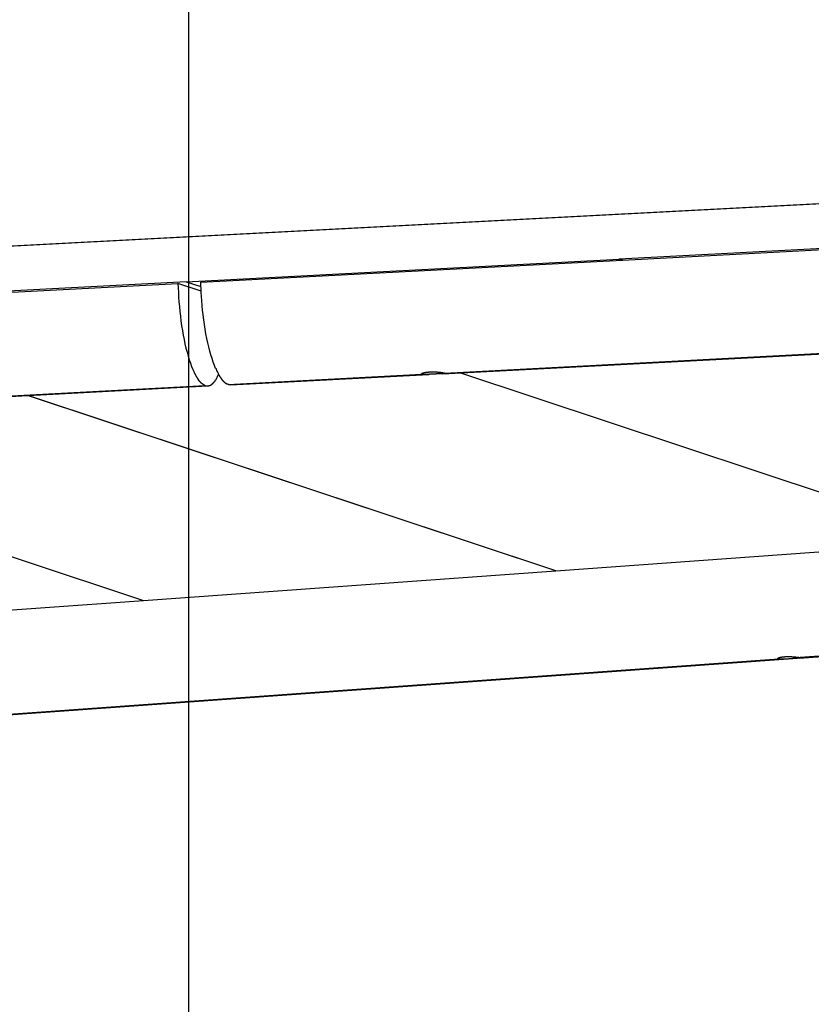
# Model space of a CAD drawing. Extents: x -62 to 62, y -55 to 55.
# Drawn here: x 12 to 16, y -5 to -1 of the extents above; entities that cross this region are included whole.
import ezdxf

# ---------------------------------------------------------------- set-up
doc = ezdxf.new("R2010")
doc.units = 0
doc.layers.get('0').update_dxf_attribs({"linetype": 'CONTINUOUS'})

msp = doc.modelspace()

# ---------------------------------------------------------------- linework, layer by layer
at = {"color": 0}
for points in [[(12.9519, -19.585), (12.9519, 37.6764)], [(-9.0776, -3.0275), (23.8612, -1.3012)], [(16.605, -1.6826), (-9.0749, -3.0285)], [(14.7757, -1.9675), (16.6099, -1.8713)], [(14.7888, -1.9722), (16.5748, -1.8787)], [(12.9414, -2.064), (14.7757, -1.9679)], [(13.0028, -2.0659), (14.7888, -1.9722)], [(14.7757, -1.9679), (14.7757, -1.9675)], [(14.7757, -1.9675), (14.79, -1.9722)], [(14.7888, -1.9722), (14.7757, -1.9679)], [(11.1071, -2.1597), (12.9414, -2.0636)], [(11.1202, -2.1645), (12.9062, -2.071)], [(12.9062, -2.071), (12.9068, -2.09), (12.9077, -2.1093), (12.9089, -2.129), (12.9102, -2.149), (12.912, -2.1692), (12.914, -2.1895), (12.9162, -2.2099), (12.9187, -2.2301), (12.9216, -2.2502), (12.9247, -2.2702), (12.9281, -2.2897), (12.9319, -2.3089), (12.9358, -2.3275), (12.94, -2.3455), (12.9444, -2.3628), (12.949, -2.3793), (12.9538, -2.395), (12.9588, -2.4097), (12.9639, -2.4234), (12.969, -2.4362), (12.9742, -2.4478)], [(13.0042, -2.1035), (12.9062, -2.071)], [(12.9414, -2.0636), (12.9414, -2.064)], [(12.9414, -2.064), (13.0033, -2.0847)], [(13.0656, -2.4311), (13.0604, -2.4184), (13.0553, -2.4046), (13.0503, -2.3899), (13.0456, -2.3743), (13.0409, -2.3577), (13.0365, -2.3405), (13.0323, -2.3224), (13.0284, -2.3039), (13.0247, -2.2846), (13.0214, -2.2651), (13.0181, -2.2454), (13.0153, -2.2251), (13.0127, -2.2042), (13.0105, -2.1844), (13.0086, -2.1665), (13.0069, -2.144), (13.0049, -2.11), (13.0028, -2.0659)], [(14.0263, -2.4535), (15.8034, -2.3604)], [(14.0354, -2.451), (15.7731, -2.3599)], [(12.9739, -2.4475), (12.9739, -2.4475), (12.974, -2.4478), (12.9743, -2.4484), (12.9746, -2.449), (12.975, -2.4497), (12.9753, -2.4503), (12.9758, -2.4511), (12.9761, -2.4517), (12.9767, -2.4526), (12.977, -2.4532), (12.9775, -2.454), (12.9778, -2.4546), (12.9784, -2.4555), (12.9787, -2.4561), (12.979, -2.4568), (12.9793, -2.4574), (12.9797, -2.458)], [(12.9739, -2.4475), (12.9739, -2.4475), (12.974, -2.4478), (12.9743, -2.4484), (12.9746, -2.449), (12.975, -2.4497), (12.9753, -2.4503), (12.9758, -2.4511), (12.9761, -2.4517), (12.9767, -2.4526), (12.977, -2.4532), (12.9775, -2.454), (12.9778, -2.4546), (12.9784, -2.4555), (12.9787, -2.4561), (12.979, -2.4568), (12.9793, -2.4574), (12.9797, -2.458)], [(12.9796, -2.458), (12.9796, -2.458), (12.9796, -2.4583), (12.9799, -2.4589), (12.9802, -2.4595), (12.9805, -2.4601), (12.9808, -2.4607), (12.9812, -2.4613), (12.9815, -2.4619), (12.9821, -2.4628), (12.9824, -2.4634), (12.9828, -2.464), (12.9831, -2.4646), (12.9837, -2.4654), (12.984, -2.466), (12.9844, -2.4666), (12.9847, -2.4671), (12.9852, -2.4677)], [(12.9796, -2.458), (12.9796, -2.458), (12.9796, -2.4583), (12.9799, -2.4589), (12.9802, -2.4595), (12.9805, -2.4601), (12.9808, -2.4607), (12.9812, -2.4613), (12.9815, -2.4619), (12.9821, -2.4628), (12.9824, -2.4634), (12.9828, -2.464), (12.9831, -2.4646), (12.9837, -2.4654), (12.984, -2.466), (12.9844, -2.4666), (12.9847, -2.4671), (12.9852, -2.4677)], [(13.0662, -2.4306), (13.0662, -2.4306), (13.0663, -2.4309), (13.0666, -2.4315), (13.0669, -2.4321), (13.0672, -2.433), (13.0675, -2.4338), (13.0678, -2.4347), (13.0681, -2.4356), (13.0684, -2.4367), (13.0687, -2.4375), (13.069, -2.4384), (13.0693, -2.4393), (13.0696, -2.4402), (13.0698, -2.4408), (13.0701, -2.4416), (13.0704, -2.4422), (13.0707, -2.4428)], [(13.0662, -2.4306), (13.0662, -2.4306), (13.0663, -2.4309), (13.0666, -2.4315), (13.0669, -2.4321), (13.0672, -2.433), (13.0675, -2.4338), (13.0678, -2.4347), (13.0681, -2.4356), (13.0684, -2.4367), (13.0687, -2.4375), (13.069, -2.4384), (13.0693, -2.4393), (13.0696, -2.4402), (13.0698, -2.4408), (13.0701, -2.4416), (13.0704, -2.4422), (13.0707, -2.4428)], [(13.0713, -2.4424), (13.0713, -2.4424), (13.0713, -2.4428), (13.0716, -2.4434), (13.0719, -2.444), (13.0722, -2.4447), (13.0725, -2.4453), (13.073, -2.4462), (13.0733, -2.4468), (13.0739, -2.4477), (13.0742, -2.4483), (13.0746, -2.4491), (13.0749, -2.4497), (13.0755, -2.4506), (13.0758, -2.4512), (13.0761, -2.4519), (13.0763, -2.4525), (13.0766, -2.4531)], [(13.0713, -2.4424), (13.0713, -2.4424), (13.0713, -2.4428), (13.0716, -2.4434), (13.0719, -2.444), (13.0722, -2.4447), (13.0725, -2.4453), (13.073, -2.4462), (13.0733, -2.4468), (13.0739, -2.4477), (13.0742, -2.4483), (13.0746, -2.4491), (13.0749, -2.4497), (13.0755, -2.4506), (13.0758, -2.4512), (13.0761, -2.4519), (13.0763, -2.4525), (13.0766, -2.4531)], [(13.0742, -2.4653), (13.0781, -2.4569)], [(13.0764, -2.4535), (13.0764, -2.4535), (13.0766, -2.4539), (13.0769, -2.4545), (13.0772, -2.4551), (13.0775, -2.4557), (13.0778, -2.4563), (13.0781, -2.4569), (13.0784, -2.4575), (13.0789, -2.4581), (13.0792, -2.4586), (13.0795, -2.4592), (13.0798, -2.4598), (13.0801, -2.4604), (13.0804, -2.461), (13.0807, -2.4616), (13.081, -2.4622), (13.0814, -2.4628)], [(13.0764, -2.4535), (13.0764, -2.4535), (13.0766, -2.4539), (13.0769, -2.4545), (13.0772, -2.4551), (13.0775, -2.4557), (13.0778, -2.4563), (13.0781, -2.4569), (13.0784, -2.4575), (13.0789, -2.4581), (13.0792, -2.4586), (13.0795, -2.4592), (13.0798, -2.4598), (13.0801, -2.4604), (13.0804, -2.461), (13.0807, -2.4616), (13.081, -2.4622), (13.0814, -2.4628)], [(13.1182, -2.499), (13.9388, -2.456)], [(13.1288, -2.5006), (13.969, -2.4564)], [(13.9388, -2.456), (13.9385, -2.4559), (13.9382, -2.4558), (13.9378, -2.4556), (13.9376, -2.4555), (13.9374, -2.4552), (13.9373, -2.4551), (13.9372, -2.4549), (13.937, -2.4547), (13.937, -2.4545), (13.9372, -2.4542), (13.9373, -2.454), (13.9374, -2.4538), (13.9376, -2.4536), (13.9378, -2.4534), (13.9382, -2.4531), (13.9385, -2.4529), (13.9389, -2.4527), (13.9394, -2.4525), (13.9398, -2.4521), (13.9404, -2.4519), (13.9409, -2.4517), (13.9416, -2.4514), (13.9422, -2.4511), (13.9429, -2.4509), (13.9437, -2.4507), (13.9445, -2.4504), (13.9453, -2.4501), (13.9462, -2.4499), (13.9471, -2.4497), (13.9481, -2.4494), (13.9491, -2.4492), (13.9502, -2.4489), (13.9513, -2.4487), (13.9524, -2.4485), (13.9536, -2.4483), (13.9547, -2.448), (13.9561, -2.4478), (13.9573, -2.4477), (13.9586, -2.4475), (13.9599, -2.4473), (13.9614, -2.4472), (13.9628, -2.4469), (13.9642, -2.4468), (13.9657, -2.4466), (13.9671, -2.4465), (13.9687, -2.4464), (13.9701, -2.4463), (13.9717, -2.4462), (13.9732, -2.4461), (13.9749, -2.4459), (13.9764, -2.4459), (13.978, -2.4458), (13.9796, -2.4458), (13.9812, -2.4457), (13.9828, -2.4457), (13.9845, -2.4457), (13.986, -2.4457), (13.9877, -2.4457), (13.9894, -2.4457), (13.9909, -2.4458), (13.9926, -2.4458), (13.9942, -2.4458), (13.9958, -2.4459), (13.9973, -2.4461), (13.9989, -2.4461), (14.0004, -2.4462), (14.002, -2.4463), (14.0035, -2.4464), (14.0049, -2.4465), (14.0065, -2.4466), (14.0079, -2.4467), (14.0094, -2.4468), (14.0107, -2.4469), (14.0121, -2.4472), (14.0135, -2.4473), (14.0148, -2.4474), (14.0161, -2.4475), (14.0173, -2.4477), (14.0185, -2.4478), (14.0198, -2.448), (14.021, -2.4482), (14.0221, -2.4484), (14.0232, -2.4485), (14.0243, -2.4487), (14.0253, -2.4488), (14.0263, -2.449), (14.0273, -2.4492), (14.0282, -2.4493), (14.029, -2.4495), (14.0298, -2.4496), (14.0306, -2.4498), (14.0314, -2.4499), (14.0321, -2.4501), (14.0328, -2.4503), (14.0334, -2.4504), (14.0339, -2.4506), (14.0345, -2.4507), (14.035, -2.4508), (14.0354, -2.451)], [(14.0354, -2.451), (14.0358, -2.4511), (14.0361, -2.4513), (14.0365, -2.4514), (14.0367, -2.4515), (14.0369, -2.4516), (14.037, -2.4518), (14.0371, -2.4519), (14.0371, -2.452), (14.0371, -2.452), (14.0371, -2.4521), (14.037, -2.4522), (14.0368, -2.4524), (14.0366, -2.4525), (14.0363, -2.4526), (14.036, -2.4526), (14.0357, -2.4527), (14.0352, -2.4528), (14.0348, -2.4528), (14.0344, -2.4529), (14.0338, -2.4529), (14.0331, -2.453), (14.0326, -2.4531), (14.0318, -2.4531), (14.0311, -2.4532), (14.0304, -2.4532), (14.0295, -2.4534), (14.0287, -2.4534), (14.0277, -2.4535), (14.0268, -2.4535), (14.0258, -2.4536), (14.0248, -2.4536), (14.0237, -2.4537), (14.0226, -2.4537), (14.0215, -2.4537), (14.0203, -2.4538), (14.0192, -2.4538), (14.0179, -2.4539), (14.0167, -2.4539), (14.0153, -2.454), (14.014, -2.4541), (14.0127, -2.4541), (14.0114, -2.4542), (14.0099, -2.4542), (14.0085, -2.4543), (14.007, -2.4545), (14.0055, -2.4545), (14.0041, -2.4546), (14.0025, -2.4547), (14.001, -2.4547), (13.9995, -2.4548), (13.998, -2.4549), (13.9963, -2.4549), (13.9948, -2.455), (13.9932, -2.4551), (13.9917, -2.4552), (13.99, -2.4553), (13.9885, -2.4555), (13.9869, -2.4555), (13.9853, -2.4556), (13.9837, -2.4557), (13.9822, -2.4558), (13.9806, -2.4559), (13.979, -2.4559), (13.9774, -2.456), (13.9759, -2.4561), (13.9744, -2.4562), (13.9729, -2.4563), (13.9713, -2.4563), (13.9699, -2.4564), (13.9683, -2.4566), (13.9669, -2.4566), (13.9655, -2.4567), (13.964, -2.4568), (13.9627, -2.4568), (13.9613, -2.4569), (13.9599, -2.4569), (13.9586, -2.457), (13.9574, -2.457), (13.9561, -2.457), (13.9549, -2.4571), (13.9536, -2.4571), (13.9525, -2.4571), (13.9514, -2.4571), (13.9503, -2.4571), (13.9492, -2.4571), (13.9482, -2.4571), (13.9472, -2.4571), (13.9463, -2.457), (13.9455, -2.457), (13.9446, -2.4569), (13.9438, -2.4569), (13.943, -2.4568), (13.9422, -2.4567), (13.9416, -2.4567), (13.9409, -2.4566), (13.9404, -2.4564), (13.9398, -2.4563), (13.9393, -2.4562), (13.9388, -2.456)], [(14.1026, -2.4495), (16.299, -3.1786)], [(12.9851, -2.4679), (12.9851, -2.4679), (12.9853, -2.4682), (12.9856, -2.4688), (12.9859, -2.4692), (12.9862, -2.4698), (12.9865, -2.4703), (12.9868, -2.4709), (12.9871, -2.4715), (12.9877, -2.4721), (12.988, -2.4725), (12.9883, -2.4731), (12.9886, -2.4737), (12.9891, -2.4743), (12.9894, -2.4747), (12.9897, -2.4753), (12.99, -2.4758), (12.9905, -2.4764)], [(12.9851, -2.4679), (12.9851, -2.4679), (12.9853, -2.4682), (12.9856, -2.4688), (12.9859, -2.4692), (12.9862, -2.4698), (12.9865, -2.4703), (12.9868, -2.4709), (12.9871, -2.4715), (12.9877, -2.4721), (12.988, -2.4725), (12.9883, -2.4731), (12.9886, -2.4737), (12.9891, -2.4743), (12.9894, -2.4747), (12.9897, -2.4753), (12.99, -2.4758), (12.9905, -2.4764)], [(12.9904, -2.4762), (12.9951, -2.4832)], [(12.995, -2.483), (12.995, -2.483), (12.9952, -2.4833), (12.9955, -2.4836), (12.9958, -2.4839), (12.9962, -2.4844), (12.9965, -2.4847), (12.9969, -2.4853), (12.9972, -2.4856), (12.9978, -2.4862), (12.9981, -2.4865), (12.9985, -2.487), (12.9988, -2.4873), (12.9994, -2.4879), (12.9997, -2.4882), (13.0001, -2.4886), (13.0004, -2.4889), (13.001, -2.4895)], [(12.995, -2.483), (12.995, -2.483), (12.9952, -2.4833), (12.9955, -2.4836), (12.9958, -2.4839), (12.9962, -2.4844), (12.9965, -2.4847), (12.9969, -2.4853), (12.9972, -2.4856), (12.9978, -2.4862), (12.9981, -2.4865), (12.9985, -2.487), (12.9988, -2.4873), (12.9994, -2.4879), (12.9997, -2.4882), (13.0001, -2.4886), (13.0004, -2.4889), (13.001, -2.4895)], [(13.0012, -2.4896), (13.0012, -2.4896), (13.0015, -2.4899), (13.0021, -2.4905), (13.0025, -2.4908), (13.0031, -2.4914), (13.0036, -2.4917), (13.0042, -2.4923), (13.0048, -2.4927), (13.0054, -2.4933), (13.006, -2.4936), (13.0066, -2.4941), (13.0072, -2.4944), (13.0078, -2.495), (13.0084, -2.4953), (13.009, -2.4958), (13.0096, -2.4961), (13.0102, -2.4967)], [(13.0012, -2.4896), (13.0012, -2.4896), (13.0015, -2.4899), (13.0021, -2.4905), (13.0025, -2.4908), (13.0031, -2.4914), (13.0036, -2.4917), (13.0042, -2.4923), (13.0048, -2.4927), (13.0054, -2.4933), (13.006, -2.4936), (13.0066, -2.4941), (13.0072, -2.4944), (13.0078, -2.495), (13.0084, -2.4953), (13.009, -2.4958), (13.0096, -2.4961), (13.0102, -2.4967)], [(13.0103, -2.4966), (13.0103, -2.4966), (13.0109, -2.4969), (13.0115, -2.4974), (13.0121, -2.4977), (13.013, -2.4983), (13.0136, -2.4986), (13.0145, -2.4992), (13.0151, -2.4998), (13.016, -2.5004), (13.0166, -2.5007), (13.0174, -2.5013), (13.018, -2.5018), (13.0189, -2.5024), (13.0195, -2.5027), (13.0202, -2.5032), (13.0208, -2.5035), (13.0217, -2.5041)], [(13.0103, -2.4966), (13.0103, -2.4966), (13.0109, -2.4969), (13.0115, -2.4974), (13.0121, -2.4977), (13.013, -2.4983), (13.0136, -2.4986), (13.0145, -2.4992), (13.0151, -2.4998), (13.016, -2.5004), (13.0166, -2.5007), (13.0174, -2.5013), (13.018, -2.5018), (13.0189, -2.5024), (13.0195, -2.5027), (13.0202, -2.5032), (13.0208, -2.5035), (13.0217, -2.5041)], [(13.0428, -2.5027), (13.0428, -2.5027), (13.0428, -2.5024), (13.0428, -2.5024), (13.0428, -2.5024), (13.0431, -2.5024), (13.0431, -2.5021), (13.0433, -2.5021), (13.0433, -2.5021), (13.0436, -2.5021), (13.0436, -2.5018), (13.0438, -2.5018), (13.0438, -2.5018), (13.0441, -2.5018), (13.0441, -2.5018), (13.0444, -2.5018), (13.0444, -2.5018), (13.0447, -2.5018)], [(13.0428, -2.5027), (13.0428, -2.5027), (13.0428, -2.5024), (13.0428, -2.5024), (13.0428, -2.5024), (13.0431, -2.5024), (13.0431, -2.5021), (13.0433, -2.5021), (13.0433, -2.5021), (13.0436, -2.5021), (13.0436, -2.5018), (13.0438, -2.5018), (13.0438, -2.5018), (13.0441, -2.5018), (13.0441, -2.5018), (13.0444, -2.5018), (13.0444, -2.5018), (13.0447, -2.5018)], [(13.0447, -2.5017), (13.0447, -2.5017), (13.0447, -2.5014), (13.0447, -2.5014), (13.0447, -2.5014), (13.045, -2.5014), (13.045, -2.5011), (13.0453, -2.5011), (13.0453, -2.5011), (13.0456, -2.5011), (13.0456, -2.5008), (13.0458, -2.5008), (13.0458, -2.5008), (13.0461, -2.5008), (13.0461, -2.5006), (13.0464, -2.5006), (13.0464, -2.5006), (13.0467, -2.5006)], [(13.0447, -2.5017), (13.0447, -2.5017), (13.0447, -2.5014), (13.0447, -2.5014), (13.0447, -2.5014), (13.045, -2.5014), (13.045, -2.5011), (13.0453, -2.5011), (13.0453, -2.5011), (13.0456, -2.5011), (13.0456, -2.5008), (13.0458, -2.5008), (13.0458, -2.5008), (13.0461, -2.5008), (13.0461, -2.5006), (13.0464, -2.5006), (13.0464, -2.5006), (13.0467, -2.5006)], [(13.0467, -2.5006), (13.0467, -2.5006), (13.0467, -2.5003), (13.0467, -2.5003), (13.0467, -2.5002), (13.047, -2.5002), (13.047, -2.4999), (13.0472, -2.4999), (13.0472, -2.4999), (13.0475, -2.4999), (13.0475, -2.4996), (13.0478, -2.4996), (13.0478, -2.4996), (13.0481, -2.4996), (13.0481, -2.4994), (13.0484, -2.4994), (13.0484, -2.4994), (13.0487, -2.4994)], [(13.0467, -2.5006), (13.0467, -2.5006), (13.0467, -2.5003), (13.0467, -2.5003), (13.0467, -2.5002), (13.047, -2.5002), (13.047, -2.4999), (13.0472, -2.4999), (13.0472, -2.4999), (13.0475, -2.4999), (13.0475, -2.4996), (13.0478, -2.4996), (13.0478, -2.4996), (13.0481, -2.4996), (13.0481, -2.4994), (13.0484, -2.4994), (13.0484, -2.4994), (13.0487, -2.4994)], [(13.0487, -2.4994), (13.0487, -2.4994), (13.0487, -2.4991), (13.0487, -2.4991), (13.0487, -2.4989), (13.049, -2.4989), (13.049, -2.4986), (13.0492, -2.4986), (13.0492, -2.4986), (13.0495, -2.4986), (13.0495, -2.4983), (13.0496, -2.4983), (13.0496, -2.4981), (13.0499, -2.4981), (13.0499, -2.4979), (13.0502, -2.4979), (13.0502, -2.4979), (13.0505, -2.4979)], [(13.0487, -2.4994), (13.0487, -2.4994), (13.0487, -2.4991), (13.0487, -2.4991), (13.0487, -2.4989), (13.049, -2.4989), (13.049, -2.4986), (13.0492, -2.4986), (13.0492, -2.4986), (13.0495, -2.4986), (13.0495, -2.4983), (13.0496, -2.4983), (13.0496, -2.4981), (13.0499, -2.4981), (13.0499, -2.4979), (13.0502, -2.4979), (13.0502, -2.4979), (13.0505, -2.4979)], [(13.0504, -2.4979), (13.0504, -2.4979), (13.0504, -2.4976), (13.0504, -2.4976), (13.0504, -2.4974), (13.0507, -2.4974), (13.0507, -2.4971), (13.051, -2.4971), (13.051, -2.4971), (13.0513, -2.4971), (13.0513, -2.4968), (13.0515, -2.4968), (13.0515, -2.4966), (13.0518, -2.4966), (13.0518, -2.4963), (13.0521, -2.4963), (13.0521, -2.4963), (13.0524, -2.4963)], [(13.0504, -2.4979), (13.0504, -2.4979), (13.0504, -2.4976), (13.0504, -2.4976), (13.0504, -2.4974), (13.0507, -2.4974), (13.0507, -2.4971), (13.051, -2.4971), (13.051, -2.4971), (13.0513, -2.4971), (13.0513, -2.4968), (13.0515, -2.4968), (13.0515, -2.4966), (13.0518, -2.4966), (13.0518, -2.4963), (13.0521, -2.4963), (13.0521, -2.4963), (13.0524, -2.4963)], [(13.0525, -2.4964), (13.0525, -2.4964), (13.0525, -2.4961), (13.0525, -2.4961), (13.0525, -2.4958), (13.0528, -2.4958), (13.0528, -2.4955), (13.0531, -2.4955), (13.0531, -2.4953), (13.0534, -2.4953), (13.0534, -2.495), (13.0535, -2.495), (13.0535, -2.4948), (13.0538, -2.4948), (13.0538, -2.4945), (13.054, -2.4945), (13.054, -2.4945), (13.0543, -2.4945)], [(13.0525, -2.4964), (13.0525, -2.4964), (13.0525, -2.4961), (13.0525, -2.4961), (13.0525, -2.4958), (13.0528, -2.4958), (13.0528, -2.4955), (13.0531, -2.4955), (13.0531, -2.4953), (13.0534, -2.4953), (13.0534, -2.495), (13.0535, -2.495), (13.0535, -2.4948), (13.0538, -2.4948), (13.0538, -2.4945), (13.054, -2.4945), (13.054, -2.4945), (13.0543, -2.4945)], [(13.0544, -2.4945), (13.0544, -2.4945), (13.0544, -2.4942), (13.0544, -2.4942), (13.0544, -2.4939), (13.0547, -2.4939), (13.0547, -2.4936), (13.055, -2.4936), (13.055, -2.4934), (13.0553, -2.4934), (13.0553, -2.4931), (13.0555, -2.4931), (13.0555, -2.4929), (13.0558, -2.4929), (13.0558, -2.4926), (13.056, -2.4926), (13.056, -2.4926), (13.0563, -2.4926)], [(13.0544, -2.4945), (13.0544, -2.4945), (13.0544, -2.4942), (13.0544, -2.4942), (13.0544, -2.4939), (13.0547, -2.4939), (13.0547, -2.4936), (13.055, -2.4936), (13.055, -2.4934), (13.0553, -2.4934), (13.0553, -2.4931), (13.0555, -2.4931), (13.0555, -2.4929), (13.0558, -2.4929), (13.0558, -2.4926), (13.056, -2.4926), (13.056, -2.4926), (13.0563, -2.4926)], [(13.0563, -2.4926), (13.0563, -2.4926), (13.0563, -2.4923), (13.0564, -2.4923), (13.0564, -2.492), (13.0567, -2.492), (13.0567, -2.4917), (13.057, -2.4917), (13.057, -2.4915), (13.0573, -2.4915), (13.0573, -2.4912), (13.0575, -2.4912), (13.0575, -2.4909), (13.0578, -2.4909), (13.0578, -2.4906), (13.0579, -2.4906), (13.0579, -2.4906), (13.0582, -2.4906)], [(13.0563, -2.4926), (13.0563, -2.4926), (13.0563, -2.4923), (13.0564, -2.4923), (13.0564, -2.492), (13.0567, -2.492), (13.0567, -2.4917), (13.057, -2.4917), (13.057, -2.4915), (13.0573, -2.4915), (13.0573, -2.4912), (13.0575, -2.4912), (13.0575, -2.4909), (13.0578, -2.4909), (13.0578, -2.4906), (13.0579, -2.4906), (13.0579, -2.4906), (13.0582, -2.4906)], [(13.0583, -2.4905), (13.0583, -2.4905), (13.0583, -2.4902), (13.0583, -2.4902), (13.0583, -2.4899), (13.0585, -2.4899), (13.0585, -2.4896), (13.0587, -2.4896), (13.0587, -2.4893), (13.059, -2.4893), (13.059, -2.489), (13.0592, -2.489), (13.0592, -2.4887), (13.0595, -2.4887), (13.0595, -2.4884), (13.0596, -2.4884), (13.0596, -2.4883), (13.0599, -2.4883)], [(13.0583, -2.4905), (13.0583, -2.4905), (13.0583, -2.4902), (13.0583, -2.4902), (13.0583, -2.4899), (13.0585, -2.4899), (13.0585, -2.4896), (13.0587, -2.4896), (13.0587, -2.4893), (13.059, -2.4893), (13.059, -2.489), (13.0592, -2.489), (13.0592, -2.4887), (13.0595, -2.4887), (13.0595, -2.4884), (13.0596, -2.4884), (13.0596, -2.4883), (13.0599, -2.4883)], [(13.0601, -2.4884), (13.0619, -2.4861), (13.0638, -2.4834)], [(13.0638, -2.4832), (13.0638, -2.4832), (13.0638, -2.4829), (13.0638, -2.4828), (13.0638, -2.4825), (13.0641, -2.4825), (13.0641, -2.4822), (13.0644, -2.482), (13.0644, -2.4817), (13.0647, -2.4817), (13.0647, -2.4814), (13.0649, -2.4811), (13.0649, -2.4808), (13.0652, -2.4808), (13.0652, -2.4805), (13.0654, -2.4805), (13.0654, -2.4803), (13.0657, -2.4803)], [(13.0638, -2.4832), (13.0638, -2.4832), (13.0638, -2.4829), (13.0638, -2.4828), (13.0638, -2.4825), (13.0641, -2.4825), (13.0641, -2.4822), (13.0644, -2.482), (13.0644, -2.4817), (13.0647, -2.4817), (13.0647, -2.4814), (13.0649, -2.4811), (13.0649, -2.4808), (13.0652, -2.4808), (13.0652, -2.4805), (13.0654, -2.4805), (13.0654, -2.4803), (13.0657, -2.4803)], [(13.0657, -2.4806), (13.0675, -2.4778), (13.0691, -2.4752), (13.0711, -2.4715)], [(13.0712, -2.4713), (13.0712, -2.4713), (13.0712, -2.4708), (13.0714, -2.4705), (13.0715, -2.4701), (13.0718, -2.4698), (13.0718, -2.4692), (13.0721, -2.4689), (13.0724, -2.4684), (13.0727, -2.4681), (13.0727, -2.4675), (13.073, -2.4672), (13.0732, -2.4667), (13.0735, -2.4664), (13.0735, -2.466), (13.0738, -2.4657), (13.0738, -2.4654), (13.0741, -2.4652)], [(13.0712, -2.4713), (13.0712, -2.4713), (13.0712, -2.4708), (13.0714, -2.4705), (13.0715, -2.4701), (13.0718, -2.4698), (13.0718, -2.4692), (13.0721, -2.4689), (13.0724, -2.4684), (13.0727, -2.4681), (13.0727, -2.4675), (13.073, -2.4672), (13.0732, -2.4667), (13.0735, -2.4664), (13.0735, -2.466), (13.0738, -2.4657), (13.0738, -2.4654), (13.0741, -2.4652)], [(13.0816, -2.4629), (13.0816, -2.4629), (13.0817, -2.4632), (13.082, -2.4637), (13.0823, -2.4641), (13.0826, -2.4647), (13.0829, -2.4652), (13.0834, -2.4658), (13.0837, -2.4664), (13.0843, -2.467), (13.0846, -2.4673), (13.0851, -2.4679), (13.0854, -2.4685), (13.086, -2.4691), (13.0863, -2.4695), (13.0866, -2.4701), (13.0869, -2.4706), (13.0873, -2.4712)], [(13.0816, -2.4629), (13.0816, -2.4629), (13.0817, -2.4632), (13.082, -2.4637), (13.0823, -2.4641), (13.0826, -2.4647), (13.0829, -2.4652), (13.0834, -2.4658), (13.0837, -2.4664), (13.0843, -2.467), (13.0846, -2.4673), (13.0851, -2.4679), (13.0854, -2.4685), (13.086, -2.4691), (13.0863, -2.4695), (13.0866, -2.4701), (13.0869, -2.4706), (13.0873, -2.4712)], [(13.0869, -2.4712), (13.0869, -2.4712), (13.0871, -2.4715), (13.0874, -2.4718), (13.0877, -2.4721), (13.0881, -2.4727), (13.0884, -2.473), (13.0888, -2.4736), (13.0891, -2.4742), (13.0897, -2.4748), (13.09, -2.4751), (13.0903, -2.4757), (13.0906, -2.4762), (13.0912, -2.4768), (13.0915, -2.4771), (13.0918, -2.4776), (13.0921, -2.4779), (13.0926, -2.4785)], [(13.0869, -2.4712), (13.0869, -2.4712), (13.0871, -2.4715), (13.0874, -2.4718), (13.0877, -2.4721), (13.0881, -2.4727), (13.0884, -2.473), (13.0888, -2.4736), (13.0891, -2.4742), (13.0897, -2.4748), (13.09, -2.4751), (13.0903, -2.4757), (13.0906, -2.4762), (13.0912, -2.4768), (13.0915, -2.4771), (13.0918, -2.4776), (13.0921, -2.4779), (13.0926, -2.4785)], [(13.0923, -2.4786), (13.0923, -2.4786), (13.0925, -2.4789), (13.0928, -2.4792), (13.0931, -2.4795), (13.0934, -2.48), (13.0937, -2.4803), (13.094, -2.4806), (13.0943, -2.4809), (13.0948, -2.4815), (13.0951, -2.4818), (13.0954, -2.4821), (13.0957, -2.4824), (13.0962, -2.483), (13.0965, -2.4833), (13.0968, -2.4836), (13.0971, -2.4839), (13.0977, -2.4844)], [(13.0923, -2.4786), (13.0923, -2.4786), (13.0925, -2.4789), (13.0928, -2.4792), (13.0931, -2.4795), (13.0934, -2.48), (13.0937, -2.4803), (13.094, -2.4806), (13.0943, -2.4809), (13.0948, -2.4815), (13.0951, -2.4818), (13.0954, -2.4821), (13.0957, -2.4824), (13.0962, -2.483), (13.0965, -2.4833), (13.0968, -2.4836), (13.0971, -2.4839), (13.0977, -2.4844)], [(13.0975, -2.4845), (13.0975, -2.4845), (13.0978, -2.4848), (13.0981, -2.4851), (13.0984, -2.4854), (13.0987, -2.4857), (13.099, -2.486), (13.0993, -2.4863), (13.0996, -2.4866), (13.1002, -2.4871), (13.1005, -2.4874), (13.1008, -2.4877), (13.1011, -2.488), (13.1016, -2.4884), (13.1019, -2.4887), (13.1022, -2.489), (13.1025, -2.4893), (13.103, -2.4897)], [(13.0975, -2.4845), (13.0975, -2.4845), (13.0978, -2.4848), (13.0981, -2.4851), (13.0984, -2.4854), (13.0987, -2.4857), (13.099, -2.486), (13.0993, -2.4863), (13.0996, -2.4866), (13.1002, -2.4871), (13.1005, -2.4874), (13.1008, -2.4877), (13.1011, -2.488), (13.1016, -2.4884), (13.1019, -2.4887), (13.1022, -2.489), (13.1025, -2.4893), (13.103, -2.4897)], [(13.103, -2.4897), (13.103, -2.4897), (13.1032, -2.4897), (13.1035, -2.49), (13.1038, -2.4903), (13.1041, -2.4906), (13.1044, -2.4909), (13.1047, -2.4912), (13.105, -2.4915), (13.1054, -2.4918), (13.1057, -2.4918), (13.106, -2.4921), (13.1063, -2.4924), (13.1067, -2.4927), (13.107, -2.4929), (13.1073, -2.4932), (13.1076, -2.4935), (13.1082, -2.4938)], [(13.103, -2.4897), (13.103, -2.4897), (13.1032, -2.4897), (13.1035, -2.49), (13.1038, -2.4903), (13.1041, -2.4906), (13.1044, -2.4909), (13.1047, -2.4912), (13.105, -2.4915), (13.1054, -2.4918), (13.1057, -2.4918), (13.106, -2.4921), (13.1063, -2.4924), (13.1067, -2.4927), (13.107, -2.4929), (13.1073, -2.4932), (13.1076, -2.4935), (13.1082, -2.4938)], [(13.108, -2.4938), (13.108, -2.4938), (13.1082, -2.4938), (13.1085, -2.4941), (13.1088, -2.4941), (13.1091, -2.4944), (13.1094, -2.4944), (13.1097, -2.4947), (13.11, -2.495), (13.1105, -2.4953), (13.1108, -2.4953), (13.1111, -2.4956), (13.1114, -2.4957), (13.1118, -2.496), (13.1121, -2.496), (13.1124, -2.4963), (13.1127, -2.4965), (13.1132, -2.4968)], [(13.108, -2.4938), (13.108, -2.4938), (13.1082, -2.4938), (13.1085, -2.4941), (13.1088, -2.4941), (13.1091, -2.4944), (13.1094, -2.4944), (13.1097, -2.4947), (13.11, -2.495), (13.1105, -2.4953), (13.1108, -2.4953), (13.1111, -2.4956), (13.1114, -2.4957), (13.1118, -2.496), (13.1121, -2.496), (13.1124, -2.4963), (13.1127, -2.4965), (13.1132, -2.4968)], [(13.1182, -2.499), (13.1132, -2.4969)], [(13.1288, -2.5006), (13.1284, -2.5006), (13.1281, -2.5006), (13.1277, -2.5006), (13.1274, -2.5006), (13.1271, -2.5006), (13.1266, -2.5006), (13.1263, -2.5006), (13.126, -2.5006), (13.1256, -2.5006), (13.1253, -2.5005), (13.1249, -2.5005), (13.1245, -2.5005), (13.1242, -2.5003), (13.1239, -2.5003), (13.1235, -2.5003), (13.1231, -2.5002), (13.1228, -2.5002), (13.1224, -2.5001), (13.1221, -2.5), (13.1218, -2.5), (13.1214, -2.4999), (13.121, -2.4998), (13.1207, -2.4998), (13.1203, -2.4997), (13.12, -2.4996), (13.1197, -2.4995), (13.119, -2.4994), (13.1182, -2.499)], [(12.192, -2.5497), (13.0322, -2.5055)], [(12.2011, -2.5471), (13.0217, -2.5041)], [(13.0217, -2.5041), (13.0236, -2.5047)], [(13.0237, -2.5046), (13.0237, -2.5046), (13.0237, -2.5046), (13.0237, -2.5046), (13.0237, -2.5046), (13.024, -2.5046), (13.024, -2.5046), (13.0242, -2.5046), (13.0242, -2.5046), (13.0245, -2.5048), (13.0245, -2.5048), (13.0247, -2.5048), (13.0247, -2.5048), (13.025, -2.5048), (13.025, -2.5048), (13.0253, -2.5048), (13.0253, -2.5048), (13.0256, -2.505)], [(13.0237, -2.5046), (13.0237, -2.5046), (13.0237, -2.5046), (13.0237, -2.5046), (13.0237, -2.5046), (13.024, -2.5046), (13.024, -2.5046), (13.0242, -2.5046), (13.0242, -2.5046), (13.0245, -2.5048), (13.0245, -2.5048), (13.0247, -2.5048), (13.0247, -2.5048), (13.025, -2.5048), (13.025, -2.5048), (13.0253, -2.5048), (13.0253, -2.5048), (13.0256, -2.505)], [(13.0256, -2.5049), (13.0256, -2.5049), (13.0256, -2.5049), (13.0256, -2.5049), (13.0256, -2.5049), (13.0259, -2.5049), (13.0259, -2.5049), (13.0261, -2.5049), (13.0261, -2.5049), (13.0264, -2.505), (13.0264, -2.505), (13.0266, -2.505), (13.0266, -2.505), (13.0269, -2.505), (13.0269, -2.505), (13.0272, -2.505), (13.0272, -2.505), (13.0275, -2.5052)], [(13.0256, -2.5049), (13.0256, -2.5049), (13.0256, -2.5049), (13.0256, -2.5049), (13.0256, -2.5049), (13.0259, -2.5049), (13.0259, -2.5049), (13.0261, -2.5049), (13.0261, -2.5049), (13.0264, -2.505), (13.0264, -2.505), (13.0266, -2.505), (13.0266, -2.505), (13.0269, -2.505), (13.0269, -2.505), (13.0272, -2.505), (13.0272, -2.505), (13.0275, -2.5052)], [(13.0274, -2.5053), (13.0274, -2.5053), (13.0274, -2.5053), (13.0274, -2.5053), (13.0274, -2.5053), (13.0277, -2.5053), (13.0277, -2.5053), (13.028, -2.5053), (13.028, -2.5053), (13.0283, -2.5053), (13.0283, -2.5053), (13.0285, -2.5053), (13.0285, -2.5053), (13.0288, -2.5053), (13.0288, -2.5053), (13.0291, -2.5053), (13.0291, -2.5053), (13.0294, -2.5055)], [(13.0274, -2.5053), (13.0274, -2.5053), (13.0274, -2.5053), (13.0274, -2.5053), (13.0274, -2.5053), (13.0277, -2.5053), (13.0277, -2.5053), (13.028, -2.5053), (13.028, -2.5053), (13.0283, -2.5053), (13.0283, -2.5053), (13.0285, -2.5053), (13.0285, -2.5053), (13.0288, -2.5053), (13.0288, -2.5053), (13.0291, -2.5053), (13.0291, -2.5053), (13.0294, -2.5055)], [(13.0293, -2.5054), (13.0293, -2.5054), (13.0293, -2.5054), (13.0293, -2.5054), (13.0293, -2.5054), (13.0296, -2.5054), (13.0296, -2.5054), (13.0297, -2.5054), (13.0297, -2.5054), (13.03, -2.5054), (13.03, -2.5054), (13.03, -2.5054), (13.03, -2.5054), (13.0303, -2.5054), (13.0303, -2.5054), (13.0306, -2.5054), (13.0306, -2.5054), (13.0309, -2.5054), (13.0309, -2.5054), (13.0309, -2.5054), (13.0309, -2.5054), (13.0309, -2.5054), (13.0309, -2.5054), (13.0309, -2.5054), (13.0309, -2.5054), (13.0309, -2.5054), (13.031, -2.5054), (13.031, -2.5054), (13.031, -2.5054), (13.031, -2.5054), (13.031, -2.5054), (13.031, -2.5054), (13.031, -2.5054), (13.031, -2.5054), (13.0313, -2.5054)], [(13.0293, -2.5054), (13.0293, -2.5054), (13.0293, -2.5054), (13.0293, -2.5054), (13.0293, -2.5054), (13.0296, -2.5054), (13.0296, -2.5054), (13.0297, -2.5054), (13.0297, -2.5054), (13.03, -2.5054), (13.03, -2.5054), (13.03, -2.5054), (13.03, -2.5054), (13.0303, -2.5054), (13.0303, -2.5054), (13.0306, -2.5054), (13.0306, -2.5054), (13.0309, -2.5054), (13.0309, -2.5054), (13.0309, -2.5054), (13.0309, -2.5054), (13.0309, -2.5054), (13.0309, -2.5054), (13.0309, -2.5054), (13.0309, -2.5054), (13.0309, -2.5054), (13.031, -2.5054), (13.031, -2.5054), (13.031, -2.5054), (13.031, -2.5054), (13.031, -2.5054), (13.031, -2.5054), (13.031, -2.5054), (13.031, -2.5054), (13.0313, -2.5054)], [(13.0313, -2.5054), (13.0313, -2.5054), (13.0313, -2.5053), (13.0313, -2.5053), (13.0313, -2.5053), (13.0316, -2.5053), (13.0316, -2.5053), (13.0319, -2.5053), (13.0319, -2.5053), (13.0322, -2.5053), (13.0322, -2.5053), (13.0323, -2.5053), (13.0323, -2.5053), (13.0326, -2.5053), (13.0326, -2.5053), (13.0329, -2.5053), (13.0329, -2.5053), (13.0332, -2.5053)], [(13.0313, -2.5054), (13.0313, -2.5054), (13.0313, -2.5053), (13.0313, -2.5053), (13.0313, -2.5053), (13.0316, -2.5053), (13.0316, -2.5053), (13.0319, -2.5053), (13.0319, -2.5053), (13.0322, -2.5053), (13.0322, -2.5053), (13.0323, -2.5053), (13.0323, -2.5053), (13.0326, -2.5053), (13.0326, -2.5053), (13.0329, -2.5053), (13.0329, -2.5053), (13.0332, -2.5053)], [(13.0332, -2.5053), (13.0332, -2.5053), (13.0332, -2.5051), (13.0332, -2.5051), (13.0332, -2.5051), (13.0335, -2.5051), (13.0335, -2.5051), (13.0337, -2.5051), (13.0337, -2.5051), (13.034, -2.5051), (13.034, -2.5051), (13.0342, -2.5051), (13.0342, -2.5051), (13.0345, -2.5051), (13.0345, -2.5051), (13.0348, -2.5051), (13.0348, -2.5051), (13.0351, -2.5051)], [(13.0332, -2.5053), (13.0332, -2.5053), (13.0332, -2.5051), (13.0332, -2.5051), (13.0332, -2.5051), (13.0335, -2.5051), (13.0335, -2.5051), (13.0337, -2.5051), (13.0337, -2.5051), (13.034, -2.5051), (13.034, -2.5051), (13.0342, -2.5051), (13.0342, -2.5051), (13.0345, -2.5051), (13.0345, -2.5051), (13.0348, -2.5051), (13.0348, -2.5051), (13.0351, -2.5051)], [(13.0351, -2.5051), (13.0351, -2.5051), (13.0351, -2.5049), (13.0351, -2.5049), (13.0351, -2.5049), (13.0354, -2.5049), (13.0354, -2.5049), (13.0356, -2.5049), (13.0356, -2.5049), (13.0359, -2.5049), (13.0359, -2.5047), (13.0361, -2.5047), (13.0361, -2.5047), (13.0364, -2.5047), (13.0364, -2.5047), (13.0366, -2.5047), (13.0366, -2.5047), (13.0369, -2.5047)], [(13.0351, -2.5051), (13.0351, -2.5051), (13.0351, -2.5049), (13.0351, -2.5049), (13.0351, -2.5049), (13.0354, -2.5049), (13.0354, -2.5049), (13.0356, -2.5049), (13.0356, -2.5049), (13.0359, -2.5049), (13.0359, -2.5047), (13.0361, -2.5047), (13.0361, -2.5047), (13.0364, -2.5047), (13.0364, -2.5047), (13.0366, -2.5047), (13.0366, -2.5047), (13.0369, -2.5047)], [(13.0372, -2.5047), (13.0372, -2.5047), (13.0372, -2.5044), (13.0372, -2.5044), (13.0372, -2.5044), (13.0375, -2.5044), (13.0375, -2.5043), (13.0377, -2.5043), (13.0377, -2.5043), (13.038, -2.5043), (13.038, -2.5041), (13.038, -2.5041), (13.038, -2.5041), (13.0383, -2.5041), (13.0383, -2.5041), (13.0386, -2.5041), (13.0386, -2.5041), (13.0389, -2.5041)], [(13.0372, -2.5047), (13.0372, -2.5047), (13.0372, -2.5044), (13.0372, -2.5044), (13.0372, -2.5044), (13.0375, -2.5044), (13.0375, -2.5043), (13.0377, -2.5043), (13.0377, -2.5043), (13.038, -2.5043), (13.038, -2.5041), (13.038, -2.5041), (13.038, -2.5041), (13.0383, -2.5041), (13.0383, -2.5041), (13.0386, -2.5041), (13.0386, -2.5041), (13.0389, -2.5041)], [(13.0389, -2.5043), (13.0389, -2.5043), (13.0389, -2.504), (13.0389, -2.504), (13.0389, -2.504), (13.0392, -2.504), (13.0392, -2.5038), (13.0395, -2.5038), (13.0395, -2.5038), (13.0398, -2.5038), (13.0398, -2.5036), (13.04, -2.5036), (13.04, -2.5036), (13.0403, -2.5036), (13.0403, -2.5036), (13.0405, -2.5036), (13.0405, -2.5036), (13.0408, -2.5036)], [(13.0389, -2.5043), (13.0389, -2.5043), (13.0389, -2.504), (13.0389, -2.504), (13.0389, -2.504), (13.0392, -2.504), (13.0392, -2.5038), (13.0395, -2.5038), (13.0395, -2.5038), (13.0398, -2.5038), (13.0398, -2.5036), (13.04, -2.5036), (13.04, -2.5036), (13.0403, -2.5036), (13.0403, -2.5036), (13.0405, -2.5036), (13.0405, -2.5036), (13.0408, -2.5036)], [(13.0409, -2.5036), (13.0409, -2.5036), (13.0409, -2.5033), (13.0409, -2.5033), (13.0409, -2.5033), (13.0412, -2.5033), (13.0412, -2.5031), (13.0415, -2.5031), (13.0415, -2.5031), (13.0418, -2.5031), (13.0418, -2.5028), (13.042, -2.5028), (13.042, -2.5028), (13.0423, -2.5028), (13.0423, -2.5028), (13.0425, -2.5028), (13.0425, -2.5028), (13.0428, -2.5028)], [(13.0409, -2.5036), (13.0409, -2.5036), (13.0409, -2.5033), (13.0409, -2.5033), (13.0409, -2.5033), (13.0412, -2.5033), (13.0412, -2.5031), (13.0415, -2.5031), (13.0415, -2.5031), (13.0418, -2.5031), (13.0418, -2.5028), (13.042, -2.5028), (13.042, -2.5028), (13.0423, -2.5028), (13.0423, -2.5028), (13.0425, -2.5028), (13.0425, -2.5028), (13.0428, -2.5028)], [(14.5062, -3.2884), (12.2683, -2.5457)], [(14.5074, -3.2884), (12.2696, -2.5456)], [(11.7099, -3.0653), (12.7599, -3.4138)], [(14.5062, -3.2884), (16.2065, -3.1665)], [(12.7599, -3.4138), (14.5062, -3.2884)], [(11.0136, -3.5391), (12.7599, -3.4138)], [(15.5379, -3.6589), (16.3349, -3.6016)], [(16.3236, -3.6002), (15.5416, -3.6562)], [(10.299, -4.0348), (15.4914, -3.6622)], [(15.4512, -3.6627), (10.3028, -4.0323)], [(15.4512, -3.6627), (15.4505, -3.6626), (15.45, -3.6625), (15.4495, -3.6624), (15.449, -3.6623), (15.4485, -3.6621), (15.4482, -3.662), (15.4478, -3.6619), (15.4475, -3.6616), (15.4472, -3.6614), (15.447, -3.6613), (15.4468, -3.6611), (15.4467, -3.6609), (15.4465, -3.6607), (15.4464, -3.6605), (15.4464, -3.6603), (15.4464, -3.6601), (15.4464, -3.6599), (15.4465, -3.6596), (15.4467, -3.6594), (15.4469, -3.6592), (15.447, -3.659), (15.4473, -3.6588), (15.4475, -3.6585), (15.4479, -3.6583), (15.4483, -3.6581), (15.4488, -3.6579), (15.4492, -3.6575), (15.4496, -3.6573), (15.4502, -3.6571), (15.4509, -3.6569), (15.4514, -3.6567), (15.4522, -3.6564), (15.4528, -3.6561), (15.4536, -3.6559), (15.4544, -3.6557), (15.4553, -3.6554), (15.4562, -3.6552), (15.4572, -3.655), (15.4582, -3.6548), (15.4592, -3.6546), (15.4603, -3.6543), (15.4614, -3.6541), (15.4626, -3.654), (15.4638, -3.6538), (15.465, -3.6536), (15.4663, -3.6535), (15.4677, -3.6532), (15.4691, -3.6531), (15.4705, -3.6529), (15.472, -3.6528), (15.4734, -3.6527), (15.475, -3.6526), (15.4765, -3.6525), (15.4781, -3.6523), (15.4796, -3.6522), (15.4812, -3.6522), (15.4828, -3.6521), (15.4845, -3.6521), (15.486, -3.652), (15.4877, -3.652), (15.4893, -3.652), (15.491, -3.652), (15.4928, -3.652), (15.4944, -3.652), (15.4961, -3.6521), (15.4977, -3.6521), (15.4994, -3.6521), (15.5011, -3.6522), (15.5028, -3.6523), (15.5045, -3.6523), (15.5061, -3.6525), (15.5077, -3.6526), (15.5094, -3.6527), (15.511, -3.6528), (15.5126, -3.6529), (15.5141, -3.653), (15.5157, -3.6531), (15.5172, -3.6532), (15.5188, -3.6533), (15.5202, -3.6536), (15.5217, -3.6537), (15.5231, -3.6538), (15.5245, -3.654), (15.5259, -3.6541), (15.5273, -3.6542), (15.5285, -3.6544), (15.5298, -3.6546), (15.531, -3.6547), (15.5322, -3.6549), (15.5333, -3.655), (15.5345, -3.6551), (15.5356, -3.6553), (15.5366, -3.6554), (15.5376, -3.6556), (15.5384, -3.6558), (15.5393, -3.6559), (15.5401, -3.656), (15.541, -3.6561), (15.5416, -3.6562)], [(15.5416, -3.6562), (15.5418, -3.6563), (15.5419, -3.6563), (15.5419, -3.6563), (15.542, -3.6563), (15.5421, -3.6563), (15.5421, -3.6563), (15.5422, -3.6563), (15.5423, -3.6563), (15.5423, -3.6564), (15.5424, -3.6564), (15.5424, -3.6564), (15.5425, -3.6564), (15.5426, -3.6564), (15.5426, -3.6564), (15.5427, -3.6564), (15.5429, -3.6564), (15.5429, -3.6564), (15.543, -3.6565), (15.543, -3.6565), (15.5431, -3.6565), (15.5431, -3.6565), (15.5432, -3.6565), (15.5433, -3.6565), (15.5433, -3.6565), (15.5434, -3.6565), (15.5434, -3.6567), (15.5435, -3.6567), (15.5435, -3.6567), (15.5436, -3.6567), (15.5436, -3.6567), (15.5437, -3.6567), (15.5437, -3.6567), (15.5439, -3.6567), (15.5439, -3.6567), (15.544, -3.6568), (15.544, -3.6568), (15.5441, -3.6568), (15.5441, -3.6568), (15.5442, -3.6568), (15.5442, -3.6568), (15.5443, -3.6568), (15.5443, -3.6568), (15.5444, -3.6568), (15.5444, -3.6569), (15.5445, -3.6569), (15.5445, -3.6569), (15.5445, -3.6569), (15.5446, -3.6569), (15.5446, -3.6569), (15.5451, -3.657), (15.5456, -3.6572), (15.5461, -3.6573), (15.5463, -3.6575), (15.5464, -3.6577), (15.5464, -3.6578), (15.5461, -3.6579), (15.5457, -3.658), (15.5451, -3.6582), (15.5444, -3.6583), (15.5434, -3.6584), (15.5423, -3.6585), (15.5411, -3.6586), (15.5397, -3.6588), (15.5381, -3.6589), (15.5363, -3.659), (15.5345, -3.6591), (15.5325, -3.6592), (15.5303, -3.6594), (15.5278, -3.6595), (15.5254, -3.6598), (15.5228, -3.6599), (15.5202, -3.6601), (15.5174, -3.6603), (15.5146, -3.6604), (15.5116, -3.6606), (15.5087, -3.6609), (15.5056, -3.6611), (15.5026, -3.6614), (15.4995, -3.6616), (15.4964, -3.6619), (15.4933, -3.6621), (15.4903, -3.6623), (15.4873, -3.6625), (15.4844, -3.6626), (15.4815, -3.6629), (15.4787, -3.6631), (15.476, -3.6632), (15.4732, -3.6633), (15.4707, -3.6634), (15.4681, -3.6635), (15.4658, -3.6635), (15.4635, -3.6635), (15.4614, -3.6635), (15.4593, -3.6635), (15.4574, -3.6634), (15.4556, -3.6633), (15.454, -3.6632), (15.4525, -3.663), (15.4512, -3.6627)]]:
    msp.add_lwpolyline(points, dxfattribs=at)

doc.saveas('drawing.dxf')
